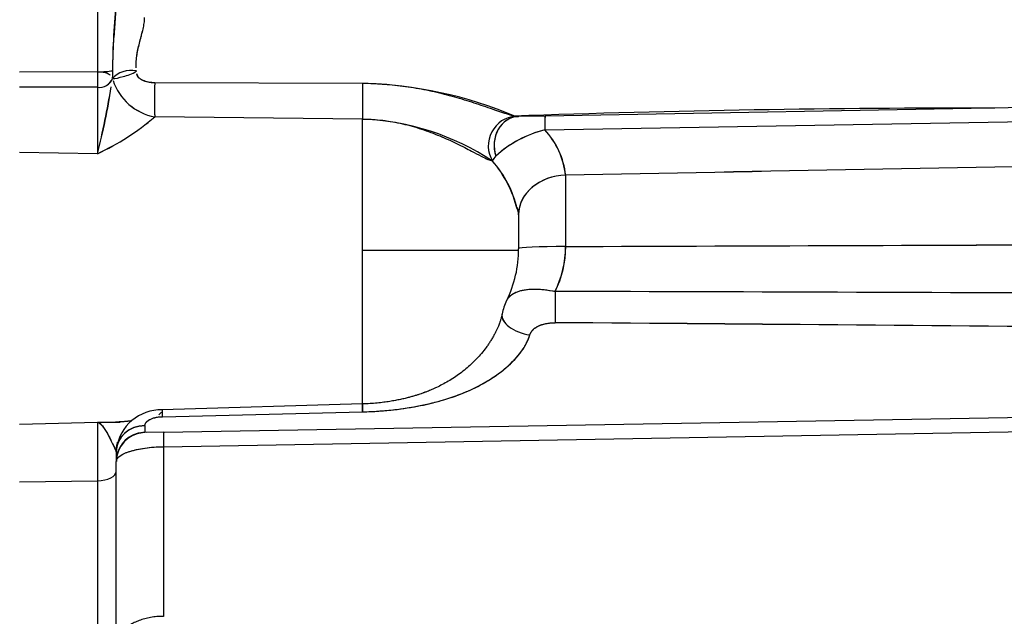
# Model space of a CAD drawing. Units: millimetres. Extents: x 0 to 410, y 0 to 287.
# Drawn here: x 213 to 226, y 188 to 196 of the extents above; entities that cross this region are included whole.
import ezdxf
from ezdxf.lldxf.tags import DXFTag

# ---------------------------------------------------------------- set-up
doc = ezdxf.new("R2010")
doc.units = ezdxf.units.MM
doc.layers.add('24883000_TMC60_0', color=7, linetype='Continuous')
doc.layers.add('Predeterminado', color=7, linetype='Continuous')
tags = doc.linetypes.add('HIDDEN2', pattern=[4.7625, 3.175, -1.5875]).pattern_tags.tags
tags[6:7] = [DXFTag(74, 4), DXFTag(75, 0), DXFTag(340, '0'), DXFTag(46, 0.0), DXFTag(50, 0.0), DXFTag(44, 0.0), DXFTag(45, 0.0)]
tags[4:5] = [DXFTag(74, 4), DXFTag(75, 0), DXFTag(340, '0'), DXFTag(46, 0.0), DXFTag(50, 0.0), DXFTag(44, 0.0), DXFTag(45, 0.0)]

# ---------------------------------------------------------------- blocks, each defined once
blk = doc.blocks.new('SE10')
at = {"layer": '24883000_TMC60_0', "color": 7, "linetype": 'HIDDEN2'}
for p, q in [((214.148, 201.963), (214.148, 195.449)), ((214.148, 201.963), (214.148, 195.449)), ((214.148, 195.449), (213.141, 195.446)), ((214.148, 195.449), (213.141, 195.446)), ((214.148, 195.449), (214.148, 195.25)), ((214.148, 195.449), (214.148, 195.25)), ((214.148, 195.25), (213.141, 195.25)), ((214.148, 195.25), (213.141, 195.25)), ((214.148, 195.25), (214.148, 194.39)), ((214.148, 195.25), (214.148, 194.39)), ((217.572, 195.297), (214.888, 195.307)), ((217.572, 195.297), (214.888, 195.307)), ((235.63, 195.151), (219.929, 194.877)), ((235.63, 195.151), (219.929, 194.877)), ((219.925, 194.699), (235.626, 194.966)), ((219.925, 194.699), (235.626, 194.966)), ((217.572, 194.838), (214.887, 194.866)), ((217.572, 194.838), (214.887, 194.866)), ((217.572, 193.138), (217.572, 194.838)), ((217.572, 191.154), (217.572, 194.838)), ((219.579, 194.871), (219.582, 194.871)), ((219.929, 194.877), (219.588, 194.871)), ((219.929, 194.877), (219.588, 194.871)), ((214.148, 194.39), (213.141, 194.405)), ((214.148, 194.39), (213.141, 194.405)), ((220.195, 193.19), (220.195, 194.112)), ((220.195, 193.19), (220.195, 194.112)), ((219.586, 193.598), (219.586, 193.163)), ((217.572, 191.154), (217.572, 193.138)), ((219.586, 193.138), (217.572, 193.138)), ((217.571, 191.155), (214.984, 191.08)), ((215.003, 190.791), (235.625, 191.151)), ((215.003, 190.791), (235.625, 191.151)), ((217.572, 191.053), (217.572, 191.152)), ((217.572, 191.053), (217.572, 191.152)), ((214.986, 190.991), (217.573, 191.054)), ((214.986, 190.991), (217.573, 191.054)), ((213.141, 190.894), (214.148, 190.921)), ((213.141, 190.894), (214.148, 190.921)), ((214.148, 190.921), (214.148, 190.162)), ((214.148, 190.921), (214.148, 190.162)), ((214.38, 190.921), (214.38, 190.921)), ((214.79, 190.931), (214.791, 190.931)), ((215, 190.603), (235.622, 190.963)), ((215, 190.603), (235.622, 190.963)), ((215.003, 190.791), (214.76, 190.787)), ((215.003, 190.791), (214.787, 190.787)), ((215, 190.603), (215, 188.41)), ((215, 190.603), (215, 188.41)), ((214.391, 188.011), (214.391, 190.412)), ((214.391, 188.011), (214.391, 190.412)), ((213.141, 190.148), (214.148, 190.162)), ((213.141, 190.148), (214.148, 190.162)), ((214.148, 190.162), (214.148, 180.151)), ((214.148, 190.162), (214.148, 180.151))]:
    blk.add_line(p, q, dxfattribs=at)
for centre, radius, start, end in [((224.036, 195.392), 9.694, 174.178, 179.5819), ((214.173, 195.43), 0.182, 262.0257, 337.9809), ((214.177, 195.424), 0.176, 260.5906, 339.3558), ((215.016, 195.556), 0.702, 198.1586, 259.4498), ((215.018, 195.558), 0.704, 198.2763, 259.3294), ((202.626, 197.191), 11.858, 346.3394, 350.5937), ((206.304, 196.458), 8.112, 345.2332, 351.446), ((224.575, 195.081), 9.69, 178.6676, 181.2714), ((227.009, 195.062), 9.44, 178.5733, 181.3551), ((217.464, 189.98), 5.317, 66.9295, 88.83), ((225.524, 20.327), 174.653, 89.93075, 91.96837), ((212.797, 197.302), 3.21, 294.8925, 310.635), ((212.786, 197.32), 3.231, 294.9428, 310.5847), ((217.435, 191.552), 3.289, 56.536, 87.6091), ((219.578, 195.123), 0.252, 262.9868, 272.1577), ((219.578, 195.122), 0.251, 262.966, 272.1785), ((221.313, 194.755), 1.389, 174.9812, 182.31), ((220.29, 193.259), 1.486, 104.2374, 132.165), ((220.293, 193.255), 1.49, 104.28, 132.1224), ((219.179, 194.001), 1.022, 6.2305, 43.086), ((219.16, 193.993), 1.041, 6.5838, 42.7327), ((219.455, 194.201), 0.227, 135.4074, 155.2724), ((219.456, 194.2), 0.229, 135.4792, 155.2005), ((218.204, 193.363), 1.4, 12.8648, 41.7891), ((218.128, 193.329), 1.48, 13.5502, 40.7818), ((454.551, -12100.204), 12296.55, 91.0201534, 91.0920499), ((454.484, -12096.569), 12292.914, 91.0201428, 91.0920606), ((219.173, 193.579), 0.413, 2.6664, 16.2844), ((217.516, 193.148), 2.125, 13.6273, 14.9225), ((218.101, 193.149), 1.485, 333.7504, 0.5152), ((218.888, 193.191), 1.307, 333.6402, 359.9386), ((218.886, 193.192), 1.308, 333.6603, 359.9185), ((166.398, 15370.54), 15177.445, 270.2030875, 270.2613276), ((166.301, 15394.304), 15201.209, 270.2031329, 270.261282), ((230.142, 192.434), 10.085, 178.9964, 181.2982), ((190.35, -9340.95), 9533.607, 89.7279145, 89.8214539), ((190.893, -9202.75), 9395.406, 89.7272265, 89.8221418), ((220.016, 192.198), 0.653, 153.2868, 169.2617), ((179.304, -5121.927), 5314.29, 89.392769, 89.560586), ((179.297, -5122.718), 5315.08, 89.392781, 89.560574), ((214.97, 190.498), 0.582, 88.6222, 172.1633), ((216.361, 190.859), 1.603, 179.4454, 182.5884), ((216.572, 190.863), 1.814, 179.6284, 182.4055), ((214.769, 190.409), 0.377, 95.7734, 178.9946), ((214.763, 190.416), 0.371, 94.0065, 172.8146), ((214.767, 190.412), 0.375, 91.3493, 106.012), ((216.707, 190.667), 1.708, 175.8532, 182.1476), ((214.943, 190.508), 0.553, 169.2188, 174.8954), ((233.877, 190.436), 19.486, 179.7009, 180.0729), ((228.347, 190.448), 13.956, 179.6329, 180.1505), ((214.767, 190.412), 0.375, 166.5787, 179.7869)]:
    blk.add_arc(centre, radius, start, end, dxfattribs=at)
for centre, major_axis, ratio, start_param, end_param in [((214.141, 195.482), (0.25, 0), 0.130526, 4.738569, 5.621735), ((214.653, 195.1), (-0.324, 0.246), 0.834514, 5.28123, 6.225773), ((214.897, 195.16), (0.003, 0.375), 0.031377, 1.169804, 2.471674), ((217.582, 195.137), (0.003, 0.375), 0.032085, 1.131491, 2.492621), ((219.554, 194.499), (-0.088, -0.364), 0.95434, 3.409721, 5.512921), ((219.554, 194.499), (-0.088, -0.364), 0.95434, 3.409721, 5.512921), ((219.594, 194.496), (0.007, -0.375), 0.862653, 3.141584, 5.066646), ((219.594, 194.496), (0.007, -0.375), 0.86265, 3.16735, 5.066647), ((219.936, 194.502), (0.007, -0.375), 0.022881, 3.141593, 4.157252), ((220.211, 193.598), (0.625, 0), 0.82254, 1.596976, 3.141593), ((220.211, 193.598), (0.625, 0), 0.82254, 1.596976, 3.112032), ((220.211, 193.163), (0.625, 0), 0.043573, 1.596976, 3.141593), ((220.211, 193.163), (0.625, 0), 0.043573, 1.596976, 3.141762), ((220.069, 192.486), (-0.002, -0.375), 0.030394, 4.373708, 5.557462), ((219.743, 192.25), (0.369, -0.069), 0.534054, 3.135621, 4.786032), ((219.743, 192.25), (0.369, -0.069), 0.534054, 3.140991, 4.786032), ((217.582, 190.781), (0.011, -0.375), 0.004285, 3.125619, 3.89642), ((217.582, 190.781), (0.011, -0.375), 0.004285, 3.891181, 3.89642), ((214.766, 190.526), (0.371, -0.06), 0.927935, 1.740397, 3.237378), ((214.767, 190.547), (-0.375, -0.01), 0.873474, 4.712954, 6.261402), ((214.766, 190.411), (0.009, -0.375), 0.998582, 3.500946, 4.315588), ((215.01, 190.416), (0.007, -0.375), 0.020152, 3.141593, 4.188548), ((214.141, 190.287), (0.25, 0), 0.5, 4.738569, 6.283185), ((214.141, 190.287), (0.25, 0), 0.5, 4.738569, 6.283185)]:
    blk.add_ellipse(centre, major_axis=major_axis, ratio=ratio, start_param=start_param, end_param=end_param, dxfattribs=at)
for points, knots in [([(214.342, 195.367), (214.348, 195.41), (214.347, 195.492), (214.349, 195.659), (214.358, 195.829), (214.371, 195.999), (214.38, 196.127), (214.389, 196.253), (214.391, 196.336), (214.391, 196.376)], [0.0055264, 0.0055264, 0.0055264, 0.0055264, 0.1250194, 0.2499335, 0.499649, 0.6262794, 0.7505132, 0.8809568, 1, 1, 1, 1]), ([(214.649, 195.498), (214.647, 195.521), (214.647, 195.545), (214.649, 195.599), (214.658, 195.672), (214.675, 195.758), (214.692, 195.828), (214.707, 195.882), (214.721, 195.936), (214.738, 196.002), (214.75, 196.066), (214.756, 196.115), (214.757, 196.139), (214.757, 196.15)], [0.0187133, 0.0187133, 0.0187133, 0.0187133, 0.0623705, 0.1251112, 0.2493905, 0.3748414, 0.4997683, 0.5621616, 0.6246872, 0.7501775, 0.8747524, 0.9392907, 1, 1, 1, 1]), ([(214.649, 195.498), (214.647, 195.539), (214.647, 195.561), (214.651, 195.613), (214.654, 195.642), (214.661, 195.685), (214.663, 195.699), (214.669, 195.728), (214.672, 195.743), (214.681, 195.785), (214.689, 195.813), (214.703, 195.869), (214.71, 195.896), (214.724, 195.95), (214.731, 195.976), (214.743, 196.028), (214.748, 196.054), (214.755, 196.103), (214.757, 196.127), (214.757, 196.15)], [0.0265979, 0.0265979, 0.0265979, 0.0265979, 0.125, 0.125, 0.25, 0.25, 0.3125, 0.3125, 0.375, 0.375, 0.5, 0.5, 0.625, 0.625, 0.75, 0.75, 0.875, 0.875, 1, 1, 1, 1]), ([(214.342, 195.362), (214.382, 195.356), (214.428, 195.374), (214.536, 195.403), (214.598, 195.415), (214.652, 195.46)], [0, 0, 0, 0, 0.5, 0.5, 1, 1, 1, 1]), ([(214.888, 195.307), (214.874, 195.307), (214.861, 195.307), (214.841, 195.309), (214.835, 195.31), (214.822, 195.311), (214.815, 195.312), (214.796, 195.316), (214.784, 195.319), (214.766, 195.324), (214.76, 195.326), (214.748, 195.331), (214.743, 195.333), (214.732, 195.338), (214.726, 195.341), (214.716, 195.346), (214.711, 195.349), (214.702, 195.356), (214.698, 195.359), (214.69, 195.366), (214.686, 195.369), (214.675, 195.381), (214.67, 195.389), (214.663, 195.401), (214.661, 195.405), (214.659, 195.412), (214.658, 195.415), (214.657, 195.423)], [0, 0, 0, 0, 0.125, 0.125, 0.1875, 0.1875, 0.25, 0.25, 0.375, 0.375, 0.4375, 0.4375, 0.5, 0.5, 0.5625, 0.5625, 0.625, 0.625, 0.6875, 0.6875, 0.75, 0.75, 0.875, 0.875, 0.9375, 0.9375, 0.9718415, 0.9718415, 0.9718415, 0.9718415]), ([(214.888, 195.307), (214.864, 195.308), (214.817, 195.31), (214.759, 195.325), (214.717, 195.344), (214.689, 195.365), (214.669, 195.388), (214.662, 195.406), (214.658, 195.424)], [0, 0, 0, 0, 0.2502645, 0.4996387, 0.6307202, 0.7494852, 0.8787305, 0.9597654, 0.9597654, 0.9597654, 0.9597654]), ([(219.547, 194.873), (219.537, 194.874), (219.517, 194.878), (219.464, 194.893), (219.355, 194.928), (219.168, 194.994), (218.923, 195.075), (218.665, 195.15), (218.399, 195.212), (218.127, 195.259), (217.897, 195.284), (217.712, 195.295), (217.619, 195.296), (217.572, 195.297)], [0, 0, 0, 0, 0.030245, 0.062621, 0.125355, 0.250183, 0.375222, 0.500121, 0.625136, 0.749715, 0.874671, 0.937192, 1, 1, 1, 1]), ([(217.572, 194.838), (217.615, 194.837), (217.702, 194.835), (217.875, 194.819), (218.089, 194.781), (218.336, 194.711), (218.57, 194.622), (218.755, 194.538), (218.888, 194.471), (218.998, 194.414), (219.102, 194.36), (219.194, 194.314), (219.231, 194.302), (219.249, 194.296)], [0, 0, 0, 0, 0.061087, 0.125645, 0.250288, 0.374409, 0.499574, 0.624101, 0.690185, 0.749518, 0.84281, 0.924974, 1, 1, 1, 1]), ([(219.585, 193.138), (219.579, 193.138), (219.552, 193.138), (219.481, 193.138), (219.322, 193.138), (219.139, 193.138), (218.99, 193.138), (218.933, 193.138), (218.868, 193.138), (218.795, 193.138), (218.714, 193.138), (218.624, 193.138), (218.525, 193.138), (218.417, 193.138), (218.299, 193.138), (218.172, 193.138), (218.035, 193.138), (217.889, 193.138), (217.733, 193.138), (217.627, 193.138), (217.572, 193.138)], [0.1514683, 0.1514683, 0.1514683, 0.1514683, 0.177091, 0.2500482, 0.3539981, 0.4997747, 0.5214468, 0.545282, 0.5712804, 0.5994417, 0.629766, 0.6622531, 0.6969029, 0.7337154, 0.7726905, 0.813828, 0.8571278, 0.9025898, 0.9502139, 1, 1, 1, 1]), ([(219.433, 192.492), (219.438, 192.503), (219.445, 192.513), (219.459, 192.532), (219.468, 192.542), (219.486, 192.558), (219.495, 192.566), (219.528, 192.588), (219.553, 192.6), (219.588, 192.613), (219.596, 192.615), (219.611, 192.619), (219.619, 192.621), (219.643, 192.627), (219.659, 192.63), (219.711, 192.638), (219.749, 192.64), (219.81, 192.64), (219.831, 192.64), (219.874, 192.638), (219.896, 192.636), (219.964, 192.628), (220.01, 192.621), (220.059, 192.611)], [0.1864314, 0.1864314, 0.1864314, 0.1864314, 0.25, 0.25, 0.3125, 0.3125, 0.375, 0.375, 0.5, 0.5, 0.53125, 0.53125, 0.5625, 0.5625, 0.625, 0.625, 0.75, 0.75, 0.8125, 0.8125, 0.875, 0.875, 1, 1, 1, 1]), ([(219.434, 192.494), (219.44, 192.506), (219.46, 192.537), (219.51, 192.581), (219.589, 192.617), (219.688, 192.637), (219.804, 192.643), (219.929, 192.635), (220.017, 192.619), (220.059, 192.611)], [0.1848677, 0.1848677, 0.1848677, 0.1848677, 0.2503285, 0.3757721, 0.5004741, 0.6261142, 0.7507038, 0.8799358, 1, 1, 1, 1]), ([(219.374, 192.319), (219.372, 192.31), (219.369, 192.295), (219.363, 192.271), (219.358, 192.251), (219.353, 192.235), (219.348, 192.222), (219.343, 192.206), (219.336, 192.186), (219.325, 192.158), (219.311, 192.126), (219.294, 192.09), (219.273, 192.05), (219.25, 192.009), (219.224, 191.967), (219.197, 191.926), (219.16, 191.873), (219.109, 191.809), (219.044, 191.736), (218.976, 191.669), (218.905, 191.607), (218.832, 191.55), (218.756, 191.497), (218.68, 191.449), (218.603, 191.406), (218.542, 191.376), (218.497, 191.355), (218.466, 191.341), (218.436, 191.329), (218.41, 191.318), (218.391, 191.311), (218.379, 191.306), (218.372, 191.304), (218.368, 191.302), (218.36, 191.299), (218.347, 191.294), (218.325, 191.287), (218.297, 191.277), (218.26, 191.265), (218.218, 191.253), (218.17, 191.24), (218.118, 191.226), (218.059, 191.213), (217.993, 191.2), (217.922, 191.187), (217.843, 191.176), (217.759, 191.167), (217.666, 191.159), (217.607, 191.157), (217.571, 191.155)], [0, 0, 0, 0, 0.015143, 0.028294, 0.039367, 0.048294, 0.055062, 0.06041, 0.072257, 0.085891, 0.101369, 0.118762, 0.138139, 0.158941, 0.179726, 0.200414, 0.221049, 0.262371, 0.30343, 0.343995, 0.384261, 0.424349, 0.463153, 0.503946, 0.541809, 0.576786, 0.592287, 0.607156, 0.621404, 0.633895, 0.643261, 0.648001, 0.651147, 0.652462, 0.65455, 0.661161, 0.671031, 0.684191, 0.700686, 0.720549, 0.741193, 0.764464, 0.790353, 0.818882, 0.850098, 0.88343, 0.919454, 0.958263, 1, 1, 1, 1]), ([(219.733, 192.049), (219.736, 192.06), (219.741, 192.071), (219.754, 192.093), (219.761, 192.103), (219.775, 192.117), (219.78, 192.122), (219.791, 192.131), (219.796, 192.135), (219.814, 192.148), (219.827, 192.155), (219.845, 192.164), (219.849, 192.166), (219.856, 192.169), (219.86, 192.171), (219.872, 192.175), (219.88, 192.178), (219.904, 192.186), (219.922, 192.191), (219.95, 192.197), (219.96, 192.198), (219.979, 192.201), (219.989, 192.202), (220.019, 192.205), (220.039, 192.206), (220.06, 192.206)], [0, 0, 0, 0, 0.125, 0.125, 0.25, 0.25, 0.3125, 0.3125, 0.375, 0.375, 0.5, 0.5, 0.53125, 0.53125, 0.5625, 0.5625, 0.625, 0.625, 0.75, 0.75, 0.8125, 0.8125, 0.875, 0.875, 1, 1, 1, 1]), ([(219.733, 192.049), (219.735, 192.056), (219.74, 192.07), (219.755, 192.095), (219.78, 192.124), (219.817, 192.151), (219.874, 192.179), (219.94, 192.196), (220.008, 192.205), (220.042, 192.206), (220.06, 192.206)], [0, 0, 0, 0, 0.061612, 0.125265, 0.251135, 0.375528, 0.500686, 0.749724, 0.875727, 1, 1, 1, 1]), ([(217.573, 191.054), (217.642, 191.056), (217.782, 191.061), (217.992, 191.081), (218.236, 191.115), (218.511, 191.173), (218.81, 191.266), (219.097, 191.394), (219.365, 191.563), (219.543, 191.729), (219.637, 191.853), (219.678, 191.918), (219.712, 191.983), (219.726, 192.027), (219.733, 192.049)], [0, 0, 0, 0, 0.082169, 0.165273, 0.249661, 0.374765, 0.499352, 0.624449, 0.74936, 0.874204, 0.906507, 0.936947, 0.969237, 1, 1, 1, 1]), ([(217.573, 191.054), (217.693, 191.057), (217.812, 191.064), (218.046, 191.088), (218.161, 191.104), (218.303, 191.131), (218.331, 191.136), (218.388, 191.148), (218.415, 191.155), (218.498, 191.174), (218.552, 191.189), (218.712, 191.236), (218.814, 191.272), (218.937, 191.325), (218.962, 191.336), (219.01, 191.359), (219.034, 191.37), (219.105, 191.407), (219.15, 191.432), (219.238, 191.486), (219.281, 191.514), (219.342, 191.558), (219.362, 191.573), (219.391, 191.596), (219.4, 191.604), (219.419, 191.62), (219.429, 191.628), (219.474, 191.668), (219.509, 191.701), (219.556, 191.752), (219.571, 191.769), (219.6, 191.804), (219.613, 191.822), (219.651, 191.874), (219.673, 191.91), (219.7, 191.962), (219.708, 191.98), (219.722, 192.015), (219.728, 192.032), (219.733, 192.049)], [0, 0, 0, 0, 0.125, 0.125, 0.25, 0.25, 0.28125, 0.28125, 0.3125, 0.3125, 0.375, 0.375, 0.5, 0.5, 0.53125, 0.53125, 0.5625, 0.5625, 0.625, 0.625, 0.6875, 0.6875, 0.71875, 0.71875, 0.734375, 0.734375, 0.75, 0.75, 0.8125, 0.8125, 0.84375, 0.84375, 0.875, 0.875, 0.9375, 0.9375, 0.96875, 0.96875, 1, 1, 1, 1]), ([(214.759, 190.877), (214.761, 190.887), (214.765, 190.905), (214.789, 190.933), (214.823, 190.955), (214.862, 190.972), (214.901, 190.982), (214.943, 190.989), (214.971, 190.991), (214.986, 190.991)], [0.0122785, 0.0122785, 0.0122785, 0.0122785, 0.1751795, 0.3379816, 0.4991523, 0.6202645, 0.7489501, 0.8718732, 1, 1, 1, 1]), ([(214.759, 190.877), (214.759, 190.883), (214.761, 190.888), (214.765, 190.899), (214.768, 190.905), (214.774, 190.914), (214.776, 190.917), (214.782, 190.923), (214.785, 190.926), (214.795, 190.936), (214.803, 190.942), (214.815, 190.949), (214.818, 190.951), (214.823, 190.954), (214.825, 190.955), (214.834, 190.959), (214.84, 190.962), (214.852, 190.967), (214.858, 190.97), (214.872, 190.974), (214.88, 190.976), (214.902, 190.982), (214.918, 190.985), (214.943, 190.988), (214.951, 190.989), (214.969, 190.991), (214.977, 190.991), (214.986, 190.991)], [0.0130607, 0.0130607, 0.0130607, 0.0130607, 0.125, 0.125, 0.25, 0.25, 0.3125, 0.3125, 0.375, 0.375, 0.5, 0.5, 0.53125, 0.53125, 0.5625, 0.5625, 0.625, 0.625, 0.6875, 0.6875, 0.75, 0.75, 0.875, 0.875, 0.9375, 0.9375, 1, 1, 1, 1]), ([(214.148, 190.921), (214.226, 190.92), (214.316, 190.919), (214.405, 190.921), (214.417, 190.922)], [0, 0, 0, 0, 0.2254299, 0.262632, 0.262632, 0.262632, 0.262632]), ([(214.148, 190.921), (214.156, 190.917), (214.172, 190.91), (214.193, 190.891), (214.227, 190.855), (214.276, 190.778), (214.327, 190.674), (214.36, 190.607), (214.375, 190.575), (214.387, 190.547), (214.39, 190.537), (214.391, 190.534)], [0, 0, 0, 0, 0.09963, 0.183096, 0.250387, 0.500111, 0.750049, 0.816201, 0.875281, 0.942077, 1, 1, 1, 1]), ([(214.171, 190.909), (214.178, 190.904), (214.185, 190.898), (214.206, 190.878), (214.22, 190.861), (214.247, 190.822), (214.261, 190.8), (214.287, 190.754), (214.299, 190.73), (214.322, 190.684), (214.333, 190.661), (214.353, 190.621), (214.361, 190.603), (214.372, 190.58), (214.375, 190.573), (214.381, 190.56), (214.383, 190.555), (214.387, 190.546), (214.388, 190.543), (214.39, 190.541)], [0.0655112, 0.0655112, 0.0655112, 0.0655112, 0.125, 0.125, 0.25, 0.25, 0.375, 0.375, 0.5, 0.5, 0.625, 0.625, 0.75, 0.75, 0.8125, 0.8125, 0.875, 0.875, 0.9290846, 0.9290846, 0.9290846, 0.9290846]), ([(214.589, 190.937), (214.587, 190.937), (214.582, 190.936), (214.571, 190.935), (214.557, 190.933), (214.542, 190.931), (214.527, 190.929), (214.513, 190.928), (214.497, 190.927), (214.483, 190.926), (214.47, 190.925), (214.455, 190.924), (214.437, 190.923), (214.418, 190.922), (214.4, 190.921), (214.388, 190.921), (214.38, 190.921)], [0.7216873, 0.7216873, 0.7216873, 0.7216873, 0.7290852, 0.7512381, 0.7769141, 0.7988205, 0.8184793, 0.8386465, 0.8591965, 0.8797018, 0.8958316, 0.9122493, 0.929101, 0.9483906, 0.9720288, 1, 1, 1, 1]), ([(214.39, 190.538), (214.391, 190.557), (214.393, 190.587), (214.4, 190.629), (214.406, 190.652), (214.408, 190.661)], [0, 0, 0, 0, 0.0417132, 0.0835567, 0.1069026, 0.1069026, 0.1069026, 0.1069026]), ([(214.393, 190.423), (214.394, 190.429), (214.396, 190.434), (214.405, 190.452), (214.415, 190.465), (214.444, 190.488), (214.462, 190.5), (214.505, 190.521), (214.53, 190.531), (214.587, 190.55), (214.618, 190.558), (214.685, 190.573), (214.722, 190.58), (214.797, 190.591), (214.837, 190.595), (214.917, 190.601), (214.959, 190.603), (215, 190.603)], [0.048039, 0.048039, 0.048039, 0.048039, 0.107779, 0.107779, 0.2352392, 0.2352392, 0.3626993, 0.3626993, 0.4901594, 0.4901594, 0.6176196, 0.6176196, 0.7450797, 0.7450797, 0.8725399, 0.8725399, 1, 1, 1, 1]), ([(214.395, 190.431), (214.396, 190.434), (214.4, 190.445), (214.413, 190.462), (214.441, 190.487), (214.489, 190.515), (214.566, 190.544), (214.657, 190.568), (214.764, 190.587), (214.879, 190.6), (214.96, 190.602), (215, 190.603)], [0.0679064, 0.0679064, 0.0679064, 0.0679064, 0.0988913, 0.1816752, 0.2483426, 0.3808751, 0.5009823, 0.6290627, 0.7513085, 0.8765237, 1, 1, 1, 1]), ([(215, 188.41), (214.972, 188.41), (214.916, 188.408), (214.835, 188.397), (214.758, 188.38), (214.687, 188.357), (214.623, 188.33), (214.554, 188.291), (214.488, 188.238), (214.433, 188.17), (214.404, 188.106), (214.397, 188.066), (214.395, 188.051)], [0, 0, 0, 0, 0.0869159, 0.1724121, 0.2565133, 0.3392455, 0.4206359, 0.5007134, 0.6257295, 0.7501376, 0.8724035, 0.9384626, 0.9384626, 0.9384626, 0.9384626])]:
    blk.add_open_spline(points, degree=3, knots=knots, dxfattribs=at)
for points, weights, degree in [([(214.148, 195.449), (214.207, 195.449), (214.263, 195.452), (214.309, 195.406)], [0.998929461619, 0.943283446412, 0.927547508737, 0.951721648596], 3), ([(214.984, 191.08), (214.984, 191.082), (214.986, 190.991)], [0.94342146595, 0.909394930279, 1], 2)]:
    blk.add_rational_spline(points, weights, degree=degree, dxfattribs=at)
for points in [[(214.939, 191.017), (214.954, 191.026), (214.966, 191.037), (214.976, 191.048)], [(214.148, 190.921), (214.247, 190.918), (214.346, 190.918), (214.441, 190.922)], [(214.392, 190.557), (214.394, 190.577), (214.395, 190.593), (214.398, 190.609)], [(214.391, 190.412), (214.392, 190.415), (214.393, 190.419), (214.393, 190.423)]]:
    blk.add_open_spline(points, degree=3, dxfattribs=at)

msp = doc.modelspace()

# ---------------------------------------------------------------- block references
at = {"layer": 'Predeterminado'}
msp.add_blockref('SE10', (0, 0), dxfattribs=at)

doc.saveas('drawing.dxf')
